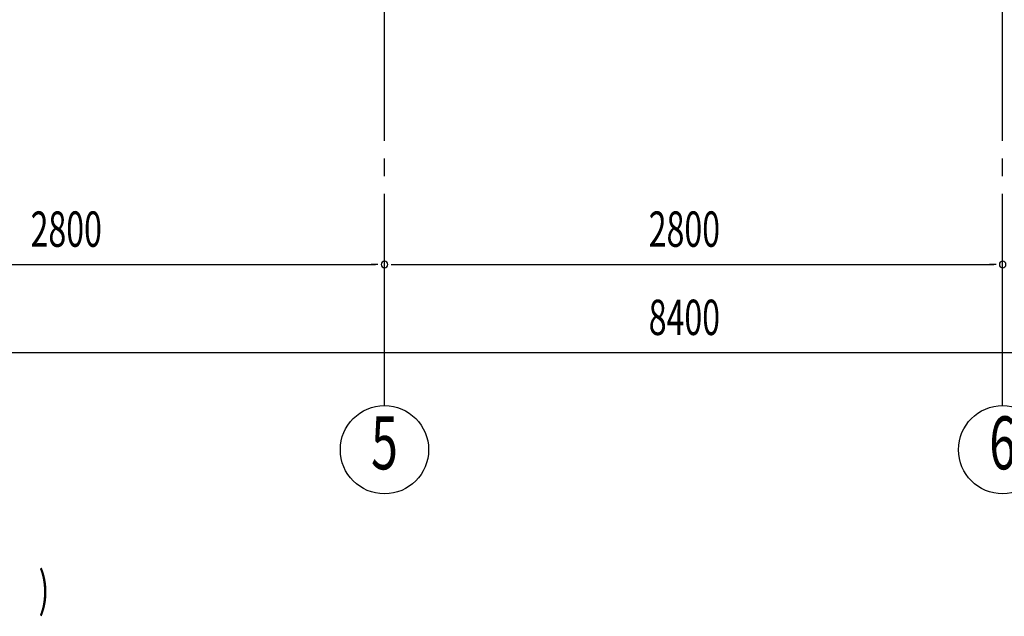
# Model space of a CAD drawing. Extents: x 868 to 32764, y 310 to 22484.
# Drawn here: x 22755 to 27214, y 12639 to 15343 of the extents above; entities that cross this region are included whole.
import ezdxf
from ezdxf.enums import TextEntityAlignment as Align

# ---------------------------------------------------------------- set-up
doc = ezdxf.new("R2010")
doc.units = 0
doc.header["$LTSCALE"] = 80
doc.linetypes.add('1PL-M', pattern=[15, 12, -1, 1, -1])
for name, color, linetype in [('1PL-M1', 6, '1PL-M'), ('HIKIDASHI', 6, 'CONTINUOUS'), ('SUNPOU', 4, 'CONTINUOUS')]:
    doc.layers.add(name, color=color, linetype=linetype)
doc.styles.add('00', font='ROMANS', dxfattribs={"width": 0.666667, "bigfont": 'BIGFONT'})

msp = doc.modelspace()

# ---------------------------------------------------------------- linework, layer by layer
at = {"layer": '1PL-M1'}
for p, q in [((24406.9, 13594), (24406.9, 15409)), ((27206.9, 13594), (27206.9, 15403))]:
    msp.add_line(p, q, dxfattribs=at)
at = {"layer": 'SUNPOU'}
for p, q in [((21646.9, 14234), (24366.9, 14234)), ((24376.9, 14234), (24346.9, 14234)), ((24436.9, 14234), (24466.9, 14234)), ((24446.9, 14234), (27166.9, 14234)), ((27176.9, 14234), (27146.9, 14234)), ((21646.9, 13834), (29966.9, 13834))]:
    msp.add_line(p, q, dxfattribs=at)
for centre in [(24406.9, 13394), (27206.9, 13394)]:
    msp.add_circle(centre, 200, dxfattribs=at)
for centre, start, end in [((24406.9, 14234), 0, 180), ((24406.9, 14234), 0, 180), ((24406.9, 14234), 180, 0), ((24406.9, 14234), 180, 0), ((27206.9, 14234), 0, 180), ((27206.9, 14234), 0, 180), ((27206.9, 14234), 180, 0), ((27206.9, 14234), 180, 0)]:
    msp.add_arc(centre, 15, start, end, dxfattribs=at)

# ---------------------------------------------------------------- texts
at = {"layer": 'HIKIDASHI', "style": '00', "width": 0.67}
msp.add_text(')', height=160, dxfattribs=at).set_placement((22839.8, 12681.6))
at = {"layer": 'SUNPOU', "style": '00', "width": 0.666667}
for s, p in [('2800', (22803.8, 14314)), ('2800', (25603.8, 14314)), ('8400', (25603.8, 13914))]:
    msp.add_text(s, height=160, dxfattribs=at).set_placement(p)
at = {"layer": 'SUNPOU', "style": '00', "width": 0.67}
for s, p in [('5', (24406.9, 13394)), ('6', (27206.9, 13394))]:
    msp.add_text(s, height=240, dxfattribs=at).set_placement(p, align=Align.MIDDLE)

doc.saveas('drawing.dxf')
